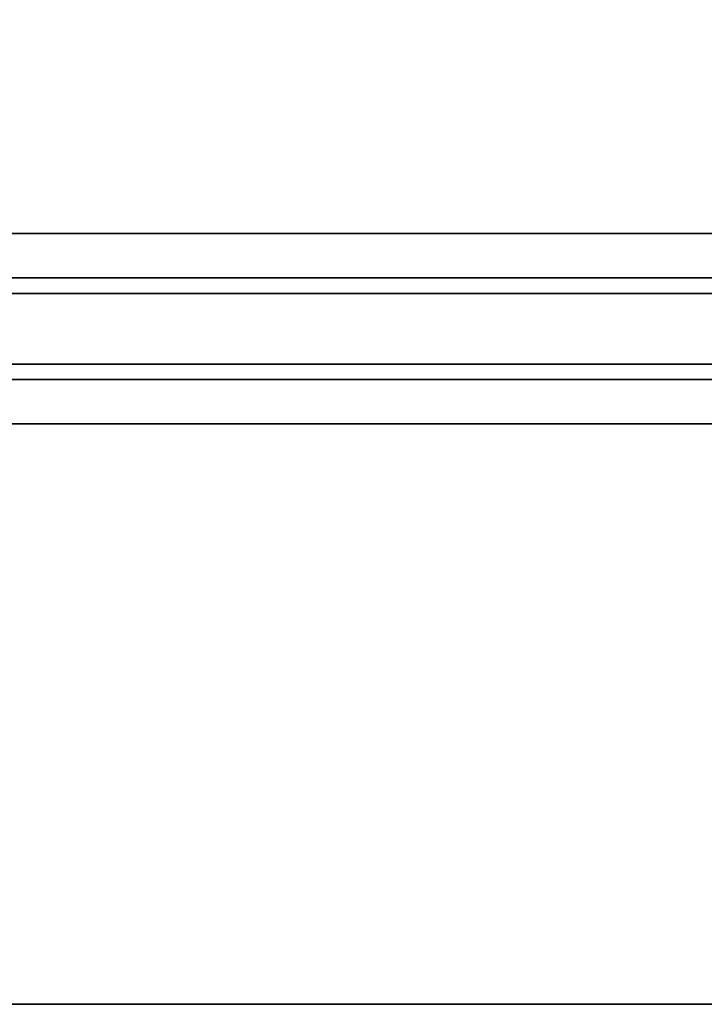
# Model space of a CAD drawing. Units: inches. Extents: x -14 to 217, y -6 to 149.
# Drawn here: x 165 to 174, y 77 to 91 of the extents above; entities that cross this region are included whole.
import ezdxf

# ---------------------------------------------------------------- set-up
doc = ezdxf.new("R2010")
doc.units = ezdxf.units.IN
doc.header["$MEASUREMENT"] = 0
doc.layers.add('WKSURF-LAM', color=6, linetype='Continuous')
doc.layers.add('WKSURF-SUPPORT', color=6, linetype='Continuous')

# ---------------------------------------------------------------- blocks, each defined once
blk = doc.blocks.new('VFTS10_3072LS_0T')
at = {"layer": 'WKSURF-LAM'}
for points in [[(71.94, -0.06, 29), (0.06, -0.06, 29), (0.06, -28.94, 29), (71.94, -28.94, 29)], [(71.94, -0.06, 27.835), (71.94, -28.94, 27.835), (0.06, -28.94, 27.835), (0.06, -0.06, 27.835)], [(0.06, -0.06, 29), (71.94, -0.06, 29), (71.94, -0.06, 27.835), (0.06, -0.06, 27.835)]]:
    blk.add_3dface(points, dxfattribs=at)
blk = doc.blocks.new('VFV696_43_0T')
at = {"layer": 'WKSURF-SUPPORT'}
for points in [[(0, 1.345, -0.06), (43.3, 1.345, -0.06), (43.3, 0.719, -0.06), (0, 0.719, -0.06)], [(0, 1.345, -0.06), (0, 1.345), (43.3, 1.345), (43.3, 1.345, -0.06)], [(0, 0.5, -1.25), (0, 0.719, -0.06), (43.3, 0.719, -0.06), (43.3, 0.5, -1.25)], [(0, 0.5, -1.25), (43.3, 0.5, -1.25), (43.3, -0.5, -1.25), (0, -0.5, -1.25)], [(0, -0.719, -0.06), (0, -0.5, -1.25), (43.3, -0.5, -1.25), (43.3, -0.719, -0.06)], [(0, -0.719, -0.06), (43.3, -0.719, -0.06), (43.3, -1.345, -0.06), (0, -1.345, -0.06)], [(0, -1.345), (0, -1.345, -0.06), (43.3, -1.345, -0.06), (43.3, -1.345)]]:
    blk.add_3dface(points, dxfattribs=at)

msp = doc.modelspace()

# ---------------------------------------------------------------- block references
at = {"rotation": 180}
msp.add_blockref('VFTS10_3072LS_0T', (216.279, 76.925), dxfattribs=at)
at = {"xscale": -1, "rotation": 180}
msp.add_blockref('VFV696_43_0T', (151.494, 86.538, 27), dxfattribs=at)

doc.saveas('drawing.dxf')
